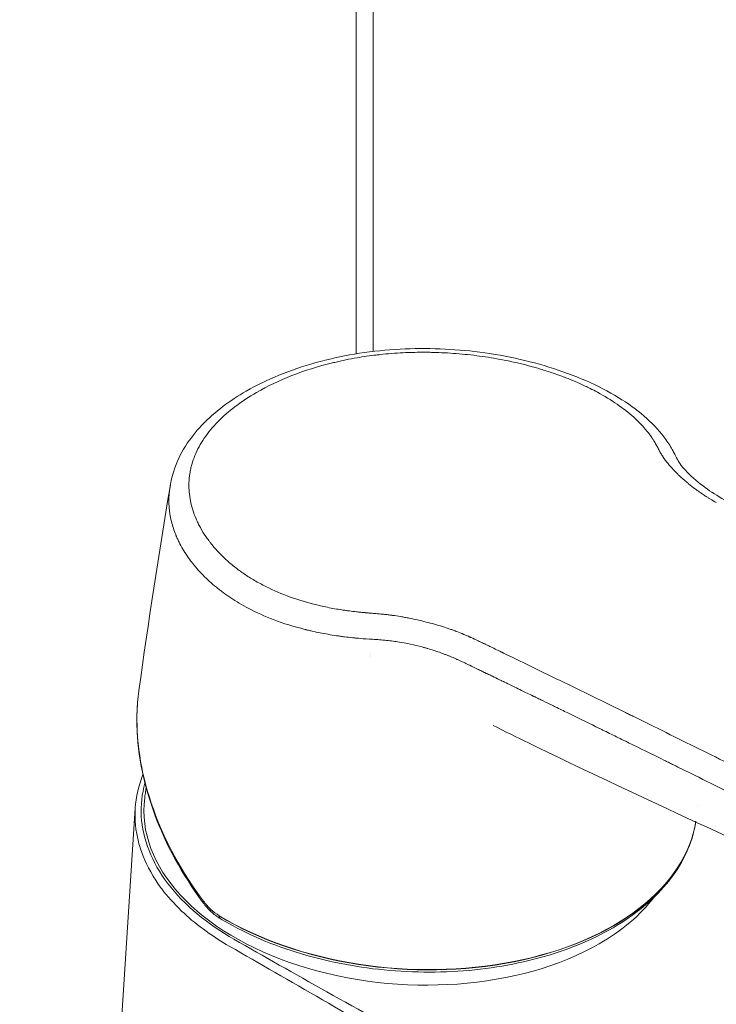
# Model space of a CAD drawing. Units: millimetres. Extents: x 0 to 3360, y 0 to 2376.
# Drawn here: x 2549 to 2609, y 927 to 1011 of the extents above; entities that cross this region are included whole.
import ezdxf

# ---------------------------------------------------------------- set-up
doc = ezdxf.new("R2010")
doc.units = ezdxf.units.MM
doc.header["$LTSCALE"] = 8
doc.layers.add('Visible Edges(ISO)', color=7, linetype='Continuous', lineweight=20, true_color=0x262659)
doc.layers.add('Visible Tangent Edges(ISO)', color=7, linetype='Continuous', lineweight=20, true_color=0x1a1a3e)

msp = doc.modelspace()

# ---------------------------------------------------------------- linework, layer by layer
at = {"layer": 'Visible Edges(ISO)'}
for p, q in [((2579.44, 1028.699), (2579.44, 982.828)), ((2579.44, 982.492), (2579.44, 982.492)), ((2579.44, 960.49), (2579.44, 960.49)), ((2579.44, 958.275), (2579.44, 958.275)), ((2579.242, 957.048), (2579.243, 957.049)), ((2559.817, 946.793), (2559.817, 946.793)), ((2607.023, 946.592), (2607.023, 946.592)), ((2560.088, 945.697), (2560.088, 945.697)), ((2559.144, 943.874), (2554.043, 865.446)), ((2607.059, 944.089), (2607.059, 944.089))]:
    msp.add_line(p, q, dxfattribs=at)
for centre, major_axis, ratio, start_param, end_param in [((2582.638, 942.819), (22.74, -1.347), 0.614203, 1.756774, 1.756822), ((2582.638, 942.819), (-22.74, 1.347), 0.614203, 6.24129, 8.674665), ((2582.638, 942.819), (22.74, -1.347), 0.614203, 5.533073, 5.893098), ((2565.942, 935.43), (-0.342, -0.365), 0.39843, 6.283177, 6.283328)]:
    msp.add_ellipse(centre, major_axis=major_axis, ratio=ratio, start_param=start_param, end_param=end_param, dxfattribs=at)
for points, knots in [([(2568.605, 979.448), (2570.331, 980.432), (2572.358, 981.266), (2576.656, 982.46), (2578.977, 982.847), (2583.555, 983.146), (2585.867, 983.078), (2590.426, 982.542), (2592.719, 982.044), (2596.988, 980.669), (2599.004, 979.755), (2602.211, 977.707), (2603.486, 976.577), (2604.624, 974.99), (2604.829, 974.66), (2605.068, 974.214), (2605.13, 974.091), (2605.224, 973.9), (2605.26, 973.824), (2605.397, 973.549), (2605.471, 973.422), (2605.73, 973.065), (2605.882, 972.879), (2606.458, 972.252), (2606.979, 971.791), (2608.516, 970.626), (2609.732, 969.961), (2612.847, 968.155), (2614.777, 967.018), (2622.479, 962.416), (2628.204, 958.848), (2638.119, 952.389), (2642.332, 949.541), (2647.326, 946.012), (2648.115, 945.45), (2649.496, 944.458), (2650.1, 944.061), (2651, 943.312), (2651.281, 943.014), (2651.796, 942.251), (2651.986, 941.764), (2652.084, 941.104), (2652.096, 940.938), (2652.095, 940.682), (2652.091, 940.594), (2652.08, 940.452), (2652.074, 940.402), (2652.064, 940.32), (2652.06, 940.291), (2652.054, 940.244), (2652.051, 940.227), (2652.047, 940.201), (2652.045, 940.192), (2652.043, 940.179), (2652.042, 940.174), (2652.041, 940.164), (2652.04, 940.16), (2652.04, 940.156)], [0, 0, 0, 0, 0.718237, 0.718237, 1.418987, 1.418987, 2.098016, 2.098016, 2.818273, 2.818273, 3.577248, 3.577248, 4.302087, 4.302087, 4.482718, 4.482718, 4.550427, 4.550427, 4.601242, 4.601242, 4.753833, 4.753833, 4.889023, 4.889023, 5.204246, 5.204246, 5.727281, 5.727281, 6.586961, 6.586961, 9.166256, 9.166256, 11.100759, 11.100759, 11.463436, 11.463436, 11.735479, 11.735479, 11.882655, 11.882655, 12.081991, 12.081991, 12.148502, 12.148502, 12.182457, 12.182457, 12.200143, 12.200143, 12.209589, 12.209589, 12.214733, 12.214733, 12.21748, 12.21748, 12.21893, 12.21893, 12.220495, 12.220495, 12.220495, 12.220495]), ([(2562.113, 971.289), (2562.114, 971.294), (2562.115, 971.299), (2562.117, 971.312), (2562.118, 971.319), (2562.121, 971.332), (2562.122, 971.338), (2562.125, 971.356), (2562.126, 971.366), (2562.132, 971.397), (2562.135, 971.416), (2562.146, 971.477), (2562.153, 971.517), (2562.18, 971.657), (2562.199, 971.752), (2562.28, 972.119), (2562.349, 972.375), (2562.669, 973.384), (2563.004, 974.087), (2564.206, 975.995), (2565.307, 977.136), (2567.253, 978.607), (2567.907, 979.04), (2568.601, 979.445)], [0, 0, 0, 0, 0.001885, 0.001885, 0.004052, 0.004052, 0.005912, 0.005912, 0.009378, 0.009378, 0.015859, 0.015859, 0.030881, 0.030881, 0.069532, 0.069532, 0.185428, 0.185428, 0.533958, 0.533958, 1.172212, 1.172212, 1.45909, 1.45909, 1.45909, 1.45909]), ([(2564.932, 935.818), (2563.164, 938.196), (2561.743, 940.787), (2559.799, 946.078), (2559.272, 948.853), (2559.288, 952.035), (2559.314, 952.575), (2559.363, 953.108)], [0, 0, 0, 0, 0.920536, 0.920536, 1.863341, 1.863341, 2.057484, 2.057484, 2.057484, 2.057484]), ([(2645.216, 932.478), (2644.218, 931.902), (2643.169, 931.31), (2641.602, 930.526), (2641.131, 930.299), (2640.523, 930.027), (2640.42, 929.983), (2640.006, 929.813), (2639.673, 929.699), (2638.83, 929.489), (2638.306, 929.42), (2637.017, 929.35), (2636.222, 929.389), (2635.151, 929.613), (2634.826, 929.711), (2634.445, 929.86), (2634.358, 929.897), (2634.232, 929.951), (2634.188, 929.97), (2634.09, 930.01), (2634.029, 930.034), (2633.946, 930.067), (2633.926, 930.075), (2633.875, 930.097), (2633.844, 930.111), (2633.707, 930.17), (2633.612, 930.211), (2633.393, 930.305), (2633.278, 930.355), (2632.821, 930.551), (2632.478, 930.7), (2631.1, 931.304), (2630.065, 931.772), (2625.955, 933.676), (2622.905, 935.169), (2610.743, 941.012), (2601.65, 945.059), (2591.666, 949.932), (2590.658, 950.432), (2589.656, 950.939)], [0, 0, 0, 0, 0.423851, 0.423851, 0.609174, 0.609174, 0.645272, 0.645272, 0.754116, 0.754116, 0.91222, 0.91222, 1.142949, 1.142949, 1.245246, 1.245246, 1.275338, 1.275338, 1.296611, 1.296611, 1.318241, 1.318241, 1.324914, 1.324914, 1.335626, 1.335626, 1.378044, 1.378044, 1.422989, 1.422989, 1.557818, 1.557818, 1.962316, 1.962316, 3.175808, 3.175808, 6.816545, 6.816545, 7.227733, 7.227733, 7.227733, 7.227733]), ([(2559.953, 944.751), (2559.958, 944.791), (2559.964, 944.832), (2559.971, 944.889), (2559.973, 944.905), (2559.975, 944.923), (2559.975, 944.924), (2559.992, 945.055), (2560.02, 945.255), (2560.055, 945.489), (2560.065, 945.558), (2560.076, 945.627)], [0, 0, 0, 0, 0.015625, 0.015625, 0.021875, 0.021875, 0.02226563, 0.02226563, 0.07226866, 0.07226866, 0.09318588, 0.09318588, 0.09318588, 0.09318588]), ([(2606.952, 942.762), (2606.756, 941.47), (2606.291, 940.207), (2604.691, 937.534), (2603.42, 936.166), (2600.222, 933.758), (2598.282, 932.723), (2593.943, 931.108), (2591.543, 930.528), (2586.53, 929.879), (2583.918, 929.811), (2578.744, 930.19), (2576.183, 930.637), (2571.366, 932.005), (2569.11, 932.925), (2566.871, 934.179), (2566.624, 934.323), (2566.381, 934.47)], [0.876948, 0.876948, 0.876948, 0.876948, 1.130285, 1.130285, 1.446249, 1.446249, 1.768382, 1.768382, 2.091463, 2.091463, 2.414186, 2.414186, 2.736738, 2.736738, 3.059513, 3.059513, 3.100334, 3.100334, 3.100334, 3.100334])]:
    msp.add_open_spline(points, degree=3, knots=knots, dxfattribs=at)
for points in [[(2568.601, 979.445), (2568.602, 979.446), (2568.604, 979.447), (2568.605, 979.448)], [(2559.456, 953.924), (2560.26, 959.745), (2561.147, 965.539), (2562.113, 971.29)], [(2559.452, 953.888), (2559.454, 953.9), (2559.455, 953.912), (2559.457, 953.924)], [(2559.145, 943.867), (2559.208, 944.842), (2559.43, 945.816), (2559.802, 946.755)], [(2565.6, 935.066), (2565.361, 935.29), (2565.136, 935.544), (2564.932, 935.818)], [(2566.381, 934.47), (2566.108, 934.635), (2565.845, 934.836), (2565.6, 935.066)]]:
    msp.add_open_spline(points, degree=3, dxfattribs=at)
at = {"layer": 'Visible Tangent Edges(ISO)'}
for p, q in [((2577.976, 982.622), (2577.976, 1027.811)), ((2577.976, 958.383), (2577.976, 958.383)), ((2579.246, 956.939), (2579.245, 956.939)), ((2597.967, 951.049), (2597.967, 951.049)), ((2559.991, 946.075), (2559.991, 946.075))]:
    msp.add_line(p, q, dxfattribs=at)
for centre, major_axis, ratio, start_param, end_param in [((2529.038, 185.159), (-504.438, -873.712), 0.57735, 3.859507, 3.994475), ((2531.063, 183.99), (502.52, 870.391), 0.57735, 0.717915, 0.852882), ((2582.773, 945.087), (24.271, -1.438), 0.614203, 0.029508, 0.029511), ((2582.772, 945.065), (24.272, -1.438), 0.614203, 4.003535, 6.225051), ((2582.773, 945.087), (24.271, -1.438), 0.614203, 4.003535, 6.22361), ((2565.333, 936.116), (-0.401, -0.298), 0.262568, 5.624617, 6.283186), ((2565.942, 935.43), (-0.342, -0.365), 0.39843, 5.553516, 6.283177), ((2566.64, 934.898), (-0.259, -0.428), 0.513707, 5.510277, 6.283185), ((2566.64, 934.898), (-0.259, -0.428), 0.513707, 5.453003, 5.510277)]:
    msp.add_ellipse(centre, major_axis=major_axis, ratio=ratio, start_param=start_param, end_param=end_param, dxfattribs=at)
for points, knots in [([(2598.556, 979.347), (2598.352, 979.457), (2598.144, 979.565), (2597.93, 979.672), (2597.65, 979.812), (2597.361, 979.948), (2597.064, 980.081), (2596.803, 980.198), (2596.535, 980.312), (2596.262, 980.423), (2596.125, 980.479), (2595.986, 980.534), (2595.846, 980.588), (2595.776, 980.615), (2595.706, 980.642), (2595.635, 980.669), (2595.564, 980.695), (2595.491, 980.722), (2595.421, 980.748), (2595.211, 980.826), (2594.998, 980.901), (2594.783, 980.975), (2594.425, 981.097), (2594.061, 981.214), (2593.69, 981.325), (2593.393, 981.414), (2593.092, 981.499), (2592.787, 981.581), (2592.634, 981.622), (2592.481, 981.662), (2592.326, 981.701), (2592.171, 981.74), (2592.014, 981.778), (2591.859, 981.815), (2591.659, 981.862), (2591.459, 981.907), (2591.258, 981.951), (2590.831, 982.044), (2590.399, 982.129), (2589.964, 982.206), (2589.643, 982.263), (2589.32, 982.316), (2588.995, 982.364), (2588.67, 982.413), (2588.345, 982.457), (2588.013, 982.497), (2587.351, 982.577), (2586.687, 982.638), (2586.022, 982.681), (2585.689, 982.703), (2585.355, 982.72), (2585.022, 982.732), (2584.855, 982.739), (2584.688, 982.744), (2584.521, 982.747), (2584.437, 982.749), (2584.353, 982.751), (2584.27, 982.752), (2584.186, 982.754), (2584.104, 982.755), (2584.019, 982.755), (2583.875, 982.757), (2583.732, 982.757), (2583.589, 982.757), (2583.054, 982.755), (2582.523, 982.741), (2581.996, 982.715), (2581.662, 982.699), (2581.329, 982.677), (2580.999, 982.651), (2580.668, 982.625), (2580.341, 982.595), (2580.011, 982.559), (2579.905, 982.547), (2579.8, 982.535), (2579.694, 982.523), (2579.143, 982.458), (2578.597, 982.379), (2578.057, 982.286), (2577.735, 982.231), (2577.416, 982.171), (2577.098, 982.106), (2576.939, 982.074), (2576.78, 982.04), (2576.623, 982.005), (2576.465, 981.971), (2576.306, 981.934), (2576.15, 981.897), (2576.084, 981.882), (2576.017, 981.866), (2575.951, 981.85), (2574.737, 981.553), (2573.588, 981.193), (2572.505, 980.77), (2571.435, 980.352), (2570.43, 979.872), (2569.488, 979.33)], [0, 0, 0, 0, 0.026988, 0.026988, 0.026988, 0.0625, 0.0625, 0.0625, 0.09375, 0.09375, 0.09375, 0.109375, 0.109375, 0.109375, 0.117187, 0.117187, 0.117187, 0.125, 0.125, 0.125, 0.148469, 0.148469, 0.148469, 0.1875, 0.1875, 0.1875, 0.21875, 0.21875, 0.21875, 0.234375, 0.234375, 0.234375, 0.25, 0.25, 0.25, 0.270009, 0.270009, 0.270009, 0.3125, 0.3125, 0.3125, 0.34375, 0.34375, 0.34375, 0.375, 0.375, 0.375, 0.4375, 0.4375, 0.4375, 0.46875, 0.46875, 0.46875, 0.484375, 0.484375, 0.484375, 0.492187, 0.492187, 0.492187, 0.5, 0.5, 0.5, 0.51319, 0.51319, 0.51319, 0.5625, 0.5625, 0.5625, 0.59375, 0.59375, 0.59375, 0.625, 0.625, 0.625, 0.635036, 0.635036, 0.635036, 0.6875, 0.6875, 0.6875, 0.71875, 0.71875, 0.71875, 0.734375, 0.734375, 0.734375, 0.75, 0.75, 0.75, 0.756671, 0.756671, 0.756671, 0.879092, 0.879092, 0.879092, 1, 1, 1, 1]), ([(2569.488, 979.33), (2568.169, 978.565), (2567.07, 977.733), (2565.75, 976.38), (2565.365, 975.913), (2564.87, 975.184), (2564.72, 974.94), (2564.452, 974.447), (2564.333, 974.197), (2564.129, 973.699), (2563.998, 973.321), (2563.886, 972.872), (2563.847, 972.678), (2563.823, 972.548), (2563.811, 972.482), (2563.761, 972.158), (2563.723, 971.769), (2563.72, 971.378), (2563.726, 971.117), (2563.733, 970.985), (2563.786, 970.334), (2563.886, 969.819), (2564.124, 969.055), (2564.218, 968.802), (2564.381, 968.424), (2564.439, 968.299), (2564.562, 968.049), (2564.627, 967.925), (2564.834, 967.551), (2564.987, 967.303), (2565.238, 966.935), (2565.369, 966.751), (2565.509, 966.569), (2565.603, 966.448), (2565.651, 966.388), (2566.098, 965.839), (2566.539, 965.378), (2567.271, 964.727), (2567.657, 964.41), (2568.07, 964.107), (2568.352, 963.908), (2568.497, 963.81), (2568.936, 963.523), (2569.239, 963.339), (2569.868, 962.986), (2570.195, 962.815), (2571.873, 962.007), (2573.339, 961.501), (2575.328, 961.045), (2575.734, 960.963), (2576.354, 960.852), (2576.667, 960.8), (2577.037, 960.745), (2577.224, 960.719), (2577.317, 960.706), (2577.357, 960.701), (2577.384, 960.697), (2577.4, 960.695), (2577.593, 960.67), (2577.795, 960.646), (2578.129, 960.61), (2578.303, 960.592), (2578.519, 960.571), (2578.642, 960.56), (2578.703, 960.554), (2578.736, 960.551), (2578.741, 960.55), (2578.832, 960.542), (2578.974, 960.529), (2579.154, 960.514), (2579.255, 960.505), (2579.303, 960.501), (2579.33, 960.499), (2579.34, 960.498), (2579.422, 960.491), (2579.573, 960.479), (2579.724, 960.466), (2579.802, 960.46), (2579.808, 960.459), (2579.918, 960.45), (2580.062, 960.437), (2580.202, 960.424), (2580.264, 960.418), (2580.296, 960.415), (2580.31, 960.413), (2580.318, 960.413), (2580.318, 960.413), (2580.448, 960.399), (2580.636, 960.378), (2580.854, 960.35), (2580.947, 960.338), (2581.009, 960.33), (2581.042, 960.325), (2581.302, 960.289), (2581.655, 960.235), (2582.077, 960.16), (2582.291, 960.12), (2582.384, 960.102), (2582.445, 960.09), (2582.478, 960.084), (2582.745, 960.031), (2582.984, 959.98), (2583.463, 959.872), (2583.705, 959.814), (2584.186, 959.693), (2584.422, 959.63), (2584.885, 959.5), (2585.11, 959.433), (2585.557, 959.294), (2585.879, 959.189), (2586.23, 959.065), (2586.399, 959.003), (2586.47, 958.976), (2586.517, 958.958), (2586.539, 958.949), (2586.76, 958.865), (2586.96, 958.785), (2587.265, 958.656), (2587.419, 958.59), (2587.602, 958.51), (2587.7, 958.466), (2587.746, 958.445), (2587.772, 958.433), (2587.78, 958.43), (2587.963, 958.347), (2588.164, 958.253), (2588.504, 958.092), (2588.683, 958.007), (2588.908, 957.899), (2589.04, 957.835), (2589.106, 957.803), (2589.14, 957.787), (2589.144, 957.785), (2589.186, 957.765), (2589.265, 957.726), (2589.439, 957.641), (2589.54, 957.592), (2589.683, 957.522), (2589.761, 957.484), (2589.801, 957.465), (2589.819, 957.456), (2589.831, 957.45), (2589.838, 957.447), (2589.985, 957.375), (2590.18, 957.28), (2590.371, 957.187), (2590.458, 957.145), (2590.5, 957.124), (2590.517, 957.116), (2590.528, 957.111), (2590.532, 957.109), (2592.38, 956.215), (2594.226, 955.317), (2597.003, 953.96), (2597.93, 953.507), (2599.322, 952.824), (2600.019, 952.482), (2600.833, 952.082), (2601.182, 951.91), (2601.415, 951.796), (2601.533, 951.738), (2603.487, 950.776), (2605.341, 949.862), (2608.143, 948.476), (2609.55, 947.78), (2610.965, 947.078), (2611.91, 946.608), (2612.384, 946.372), (2614.751, 945.194), (2616.63, 944.254), (2619.428, 942.848), (2620.358, 942.379), (2621.746, 941.677), (2622.439, 941.326), (2623.13, 940.976), (2623.59, 940.742), (2623.819, 940.625), (2625.897, 939.567), (2627.737, 938.623), (2630.486, 937.198), (2631.401, 936.721), (2632.542, 936.124), (2632.884, 935.944), (2633.336, 935.707), (2633.56, 935.589), (2633.674, 935.529), (2633.676, 935.528), (2633.843, 935.44), (2633.98, 935.368), (2634.15, 935.28), (2634.226, 935.241), (2634.298, 935.203), (2634.331, 935.187), (2634.347, 935.179), (2634.354, 935.175), (2634.359, 935.173), (2634.359, 935.173), (2634.485, 935.109), (2634.66, 935.024), (2634.842, 934.942), (2634.928, 934.905), (2634.963, 934.89), (2634.987, 934.88), (2634.997, 934.876), (2635.217, 934.786), (2635.42, 934.715), (2635.716, 934.628), (2635.82, 934.601), (2636.035, 934.549), (2636.146, 934.526), (2636.501, 934.458), (2636.747, 934.422), (2637.254, 934.368), (2637.514, 934.35), (2637.922, 934.336), (2638.118, 934.333), (2638.334, 934.335), (2638.423, 934.338), (2638.483, 934.34), (2638.51, 934.341), (2638.662, 934.347), (2638.84, 934.36), (2639.011, 934.378), (2639.123, 934.392), (2639.177, 934.399), (2639.458, 934.442), (2639.676, 934.488), (2640.002, 934.578), (2640.165, 934.629), (2640.357, 934.698), (2640.454, 934.735), (2640.502, 934.754), (2640.523, 934.763), (2640.536, 934.768), (2640.544, 934.772), (2640.646, 934.813), (2640.801, 934.88), (2641.003, 934.973), (2641.11, 935.023), (2641.168, 935.051), (2641.196, 935.064), (2641.212, 935.072), (2641.217, 935.074), (2641.266, 935.098), (2641.342, 935.134), (2641.444, 935.184), (2641.498, 935.211), (2641.522, 935.223), (2641.538, 935.231), (2641.547, 935.236), (2641.651, 935.287), (2641.747, 935.334), (2641.858, 935.389), (2641.87, 935.395), (2642.123, 935.52), (2642.349, 935.632), (2642.672, 935.795), (2642.828, 935.874), (2643.004, 935.964), (2643.09, 936.008), (2643.126, 936.026), (2643.15, 936.039), (2643.161, 936.045), (2644.017, 936.487), (2644.826, 936.928), (2645.601, 937.376)], [0, 0, 0, 0, 0.03125, 0.03125, 0.046875, 0.046875, 0.054687, 0.054687, 0.0625, 0.0625, 0.070312, 0.074219, 0.076172, 0.076172, 0.078125, 0.078125, 0.085937, 0.089844, 0.089844, 0.09375, 0.09375, 0.109375, 0.109375, 0.117187, 0.117187, 0.121094, 0.121094, 0.125, 0.125, 0.132812, 0.132812, 0.136719, 0.138672, 0.138672, 0.140625, 0.140625, 0.15625, 0.15625, 0.164062, 0.167969, 0.167969, 0.171875, 0.171875, 0.179687, 0.179687, 0.1875, 0.1875, 0.21875, 0.21875, 0.226562, 0.226562, 0.230469, 0.232422, 0.233398, 0.233887, 0.234131, 0.234131, 0.234375, 0.234375, 0.238281, 0.238281, 0.240234, 0.241211, 0.241699, 0.242126, 0.242126, 0.242187, 0.242187, 0.244141, 0.245117, 0.245605, 0.245972, 0.245972, 0.246094, 0.246094, 0.248047, 0.249878, 0.249878, 0.25, 0.25, 0.253906, 0.255859, 0.256836, 0.257324, 0.25769, 0.25769, 0.257812, 0.257812, 0.261719, 0.263672, 0.264648, 0.264648, 0.265625, 0.265625, 0.273437, 0.277344, 0.279297, 0.280273, 0.280273, 0.28125, 0.28125, 0.289062, 0.289062, 0.296875, 0.296875, 0.304687, 0.304687, 0.3125, 0.3125, 0.320312, 0.324219, 0.326172, 0.327148, 0.327148, 0.328125, 0.328125, 0.335937, 0.335937, 0.339844, 0.341797, 0.342773, 0.343506, 0.343506, 0.34375, 0.34375, 0.351562, 0.351562, 0.355469, 0.357422, 0.358398, 0.359314, 0.359314, 0.359375, 0.359375, 0.363281, 0.363281, 0.365234, 0.366211, 0.366699, 0.366943, 0.367065, 0.367065, 0.367187, 0.367187, 0.371094, 0.373047, 0.374023, 0.374512, 0.374756, 0.374756, 0.375, 0.375, 0.4375, 0.4375, 0.46875, 0.46875, 0.484375, 0.492187, 0.496094, 0.496094, 0.5, 0.5, 0.5625, 0.5625, 0.59375, 0.609375, 0.609375, 0.625, 0.625, 0.6875, 0.6875, 0.71875, 0.71875, 0.734375, 0.742187, 0.742187, 0.75, 0.75, 0.8125, 0.8125, 0.84375, 0.84375, 0.851562, 0.855469, 0.859253, 0.859253, 0.859375, 0.859375, 0.863281, 0.863281, 0.865234, 0.866211, 0.866699, 0.866943, 0.867126, 0.867126, 0.867187, 0.867187, 0.871094, 0.873047, 0.874023, 0.874512, 0.874512, 0.875, 0.875, 0.882812, 0.882812, 0.886719, 0.886719, 0.890625, 0.890625, 0.898437, 0.898437, 0.90625, 0.90625, 0.910156, 0.912109, 0.913086, 0.913086, 0.914062, 0.914062, 0.917969, 0.919922, 0.919922, 0.921875, 0.921875, 0.929687, 0.929687, 0.933594, 0.935547, 0.936523, 0.937012, 0.937256, 0.937256, 0.9375, 0.9375, 0.941406, 0.943359, 0.944336, 0.944824, 0.94519, 0.94519, 0.945312, 0.945312, 0.947266, 0.948242, 0.94873, 0.948975, 0.948975, 0.949219, 0.949219, 0.952637, 0.952637, 0.953125, 0.953125, 0.960937, 0.960937, 0.964844, 0.966797, 0.967773, 0.968262, 0.968262, 0.96875, 0.96875, 1, 1, 1, 1]), ([(2603.606, 974.791), (2603.545, 974.905), (2603.452, 975.069), (2603.343, 975.247), (2603.288, 975.333), (2603.264, 975.369), (2603.248, 975.393), (2603.241, 975.404), (2603.165, 975.518), (2603.057, 975.671), (2602.94, 975.825), (2602.86, 975.927), (2602.819, 975.98), (2602.613, 976.233), (2602.436, 976.432), (2602.057, 976.827), (2601.857, 977.021), (2600.787, 977.984), (2599.758, 978.695), (2598.556, 979.347)], [0, 0, 0, 0, 0.0625, 0.09375, 0.109375, 0.117187, 0.117187, 0.125, 0.125, 0.1875, 0.21875, 0.21875, 0.25, 0.25, 0.375, 0.375, 0.5, 0.5, 1, 1, 1, 1]), ([(2608.689, 969.936), (2608.509, 970.041), (2608.345, 970.139), (2608.196, 970.229), (2608.122, 970.274), (2608.051, 970.317), (2607.984, 970.359), (2607.95, 970.38), (2607.918, 970.4), (2607.886, 970.42), (2607.871, 970.429), (2607.855, 970.439), (2607.84, 970.449), (2607.828, 970.456), (2607.817, 970.463), (2607.806, 970.47), (2607.802, 970.473), (2607.799, 970.475), (2607.794, 970.477), (2607.693, 970.542), (2607.594, 970.606), (2607.497, 970.671), (2607.454, 970.699), (2607.411, 970.728), (2607.369, 970.757), (2607.3, 970.804), (2607.232, 970.851), (2607.165, 970.899), (2607.131, 970.922), (2607.098, 970.946), (2607.065, 970.97), (2607.032, 970.994), (2606.998, 971.018), (2606.966, 971.042), (2606.94, 971.061), (2606.914, 971.08), (2606.888, 971.099), (2606.695, 971.243), (2606.507, 971.39), (2606.323, 971.541), (2606.291, 971.567), (2606.26, 971.593), (2606.228, 971.62), (2606.109, 971.719), (2605.992, 971.82), (2605.877, 971.923), (2605.85, 971.946), (2605.824, 971.97), (2605.798, 971.993), (2605.71, 972.073), (2605.623, 972.153), (2605.536, 972.235), (2605.46, 972.308), (2605.385, 972.381), (2605.312, 972.454), (2605.172, 972.593), (2605.04, 972.732), (2604.914, 972.869), (2604.752, 973.047), (2604.603, 973.224), (2604.465, 973.398), (2604.451, 973.416), (2604.438, 973.434), (2604.424, 973.451), (2604.414, 973.464), (2604.405, 973.476), (2604.394, 973.49), (2604.357, 973.54), (2604.319, 973.589), (2604.283, 973.639), (2604.242, 973.697), (2604.202, 973.754), (2604.163, 973.812), (2604.148, 973.835), (2604.132, 973.859), (2604.117, 973.882), (2604.097, 973.913), (2604.077, 973.943), (2604.058, 973.974), (2604.041, 974.001), (2604.024, 974.028), (2604.008, 974.055), (2603.995, 974.075), (2603.983, 974.096), (2603.971, 974.116), (2603.967, 974.123), (2603.963, 974.13), (2603.959, 974.137), (2603.931, 974.185), (2603.902, 974.236), (2603.872, 974.29), (2603.857, 974.318), (2603.841, 974.346), (2603.826, 974.375), (2603.818, 974.389), (2603.81, 974.404), (2603.802, 974.418), (2603.798, 974.426), (2603.794, 974.433), (2603.79, 974.441), (2603.786, 974.448), (2603.782, 974.457), (2603.778, 974.464), (2603.72, 974.573), (2603.664, 974.683), (2603.606, 974.791)], [0, 0, 0, 0, 0.0625, 0.0625, 0.0625, 0.09375, 0.09375, 0.09375, 0.109375, 0.109375, 0.109375, 0.117187, 0.117187, 0.117187, 0.123047, 0.123047, 0.123047, 0.125, 0.125, 0.125, 0.168394, 0.168394, 0.168394, 0.1875, 0.1875, 0.1875, 0.21875, 0.21875, 0.21875, 0.234375, 0.234375, 0.234375, 0.25, 0.25, 0.25, 0.262889, 0.262889, 0.262889, 0.358509, 0.358509, 0.358509, 0.375, 0.375, 0.375, 0.4375, 0.4375, 0.4375, 0.451741, 0.451741, 0.451741, 0.5, 0.5, 0.5, 0.542746, 0.542746, 0.542746, 0.625, 0.625, 0.625, 0.731443, 0.731443, 0.731443, 0.742187, 0.742187, 0.742187, 0.75, 0.75, 0.75, 0.779126, 0.779126, 0.779126, 0.8125, 0.8125, 0.8125, 0.826113, 0.826113, 0.826113, 0.84375, 0.84375, 0.84375, 0.859375, 0.859375, 0.859375, 0.871094, 0.871094, 0.871094, 0.875, 0.875, 0.875, 0.90625, 0.90625, 0.90625, 0.921875, 0.921875, 0.921875, 0.929687, 0.929687, 0.929687, 0.933594, 0.933594, 0.933594, 0.9375, 0.9375, 0.9375, 1, 1, 1, 1]), ([(2568.817, 960.905), (2568.254, 961.201), (2567.747, 961.505), (2567.061, 961.96), (2566.845, 962.112), (2566.538, 962.339), (2566.389, 962.452), (2566.222, 962.583), (2566.141, 962.648), (2566.106, 962.676), (2566.083, 962.694), (2566.073, 962.703), (2565.657, 963.043), (2565.279, 963.387), (2564.753, 963.922), (2564.501, 964.195), (2564.225, 964.52), (2564.092, 964.685), (2564.027, 964.767), (2563.999, 964.803), (2563.981, 964.826), (2563.971, 964.839), (2563.692, 965.202), (2563.437, 965.574), (2563.092, 966.163), (2562.983, 966.364), (2562.829, 966.673), (2562.755, 966.83), (2562.674, 967.016), (2562.635, 967.109), (2562.614, 967.16), (2562.604, 967.183), (2562.599, 967.197), (2562.597, 967.201), (2562.457, 967.547), (2562.33, 967.925), (2562.18, 968.543), (2562.136, 968.757), (2562.084, 969.091), (2562.069, 969.204), (2562.05, 969.377), (2562.042, 969.464), (2562.034, 969.567), (2562.03, 969.625), (2562.028, 969.653), (2562.027, 969.668), (2562.027, 969.67), (2562.018, 969.816), (2562.012, 969.992), (2562.016, 970.303), (2562.02, 970.415), (2562.031, 970.595), (2562.038, 970.687), (2562.048, 970.801), (2562.053, 970.85), (2562.057, 970.883), (2562.059, 970.899), (2562.076, 971.05), (2562.094, 971.173), (2562.113, 971.289)], [0, 0, 0, 0, 0.0625, 0.0625, 0.09375, 0.09375, 0.109375, 0.1171875, 0.1210938, 0.1230469, 0.1230469, 0.125, 0.125, 0.1875, 0.1875, 0.21875, 0.234375, 0.2421875, 0.2460938, 0.2480469, 0.2480469, 0.25, 0.25, 0.3125, 0.3125, 0.34375, 0.34375, 0.359375, 0.3671875, 0.3710938, 0.3730469, 0.3745117, 0.3745117, 0.375, 0.375, 0.4375, 0.4375, 0.46875, 0.46875, 0.484375, 0.484375, 0.4921875, 0.4960938, 0.4980469, 0.4997559, 0.4997559, 0.5, 0.5, 0.53125, 0.53125, 0.546875, 0.546875, 0.5546875, 0.5585938, 0.5605469, 0.5605469, 0.5625, 0.5625, 0.5770298, 0.5770298, 0.5770298, 0.5770298]), ([(2579.114, 958.295), (2578.718, 958.319), (2578.406, 958.344), (2578.054, 958.375), (2577.955, 958.384), (2577.835, 958.396), (2577.8, 958.399), (2577.754, 958.404), (2577.733, 958.406), (2577.711, 958.408), (2577.7, 958.409), (2577.695, 958.41), (2577.692, 958.41), (2577.693, 958.41), (2577.452, 958.435), (2577.216, 958.462), (2576.867, 958.506), (2576.693, 958.529), (2576.493, 958.558), (2576.408, 958.57), (2576.351, 958.578), (2576.324, 958.582), (2575.813, 958.659), (2575.347, 958.741), (2574.675, 958.876), (2574.455, 958.922), (2574.131, 958.996), (2573.971, 959.033), (2573.786, 959.077), (2573.695, 959.1), (2573.656, 959.11), (2573.63, 959.116), (2573.619, 959.119), (2572.655, 959.362), (2571.782, 959.638), (2570.188, 960.24), (2569.467, 960.566), (2568.817, 960.905)], [0, 0, 0, 0, 0.0625, 0.0625, 0.09375, 0.09375, 0.109375, 0.109375, 0.1171875, 0.1210938, 0.1230469, 0.1245117, 0.1245117, 0.125, 0.125, 0.1875, 0.1875, 0.21875, 0.234375, 0.2421875, 0.2421875, 0.25, 0.25, 0.375, 0.375, 0.4375, 0.4375, 0.46875, 0.484375, 0.4921875, 0.4960938, 0.4960938, 0.5, 0.5, 0.75, 0.75, 1, 1, 1, 1]), ([(2587.344, 956.211), (2587.199, 956.28), (2587.055, 956.349), (2586.836, 956.451), (2586.763, 956.485), (2586.653, 956.535), (2586.616, 956.552), (2586.542, 956.585), (2586.504, 956.602), (2586.322, 956.682), (2586.173, 956.745), (2585.945, 956.839), (2585.868, 956.87), (2585.712, 956.932), (2585.632, 956.963), (2585.238, 957.113), (2584.917, 957.225), (2584.428, 957.383), (2584.182, 957.459), (2583.891, 957.544), (2583.766, 957.579), (2583.683, 957.602), (2583.639, 957.614), (2582.958, 957.797), (2582.274, 957.95), (2581.179, 958.12), (2580.802, 958.167), (2580.222, 958.222), (2580.026, 958.238), (2579.629, 958.265), (2579.428, 958.275), (2579.227, 958.287)], [0, 0, 0, 0, 0.0625, 0.0625, 0.09375, 0.09375, 0.109375, 0.109375, 0.125, 0.125, 0.1875, 0.1875, 0.21875, 0.21875, 0.25, 0.25, 0.375, 0.375, 0.4375, 0.46875, 0.484375, 0.484375, 0.5, 0.5, 0.75, 0.75, 0.875, 0.875, 0.9375, 0.9375, 1, 1, 1, 1]), ([(2633.168, 933.372), (2633.075, 933.421), (2632.982, 933.47), (2632.89, 933.518), (2632.756, 933.589), (2632.622, 933.659), (2632.488, 933.729), (2632.355, 933.799), (2632.221, 933.869), (2632.087, 933.939), (2631.023, 934.497), (2629.959, 935.05), (2628.896, 935.6), (2627.84, 936.145), (2626.785, 936.688), (2625.73, 937.226), (2624.328, 937.943), (2622.927, 938.654), (2621.528, 939.361), (2620.842, 939.707), (2620.157, 940.052), (2619.472, 940.397), (2618.227, 941.023), (2616.983, 941.646), (2615.74, 942.266), (2614.925, 942.673), (2614.111, 943.078), (2613.297, 943.483), (2613.15, 943.556), (2613.002, 943.63), (2612.855, 943.703), (2612.374, 943.942), (2611.894, 944.18), (2611.414, 944.418), (2611.174, 944.537), (2610.934, 944.656), (2610.694, 944.775), (2610.574, 944.835), (2610.454, 944.894), (2610.334, 944.954), (2610.275, 944.983), (2610.215, 945.013), (2610.155, 945.043), (2610.125, 945.058), (2610.095, 945.072), (2610.065, 945.087), (2610.035, 945.102), (2610.003, 945.118), (2609.975, 945.132), (2609.059, 945.585), (2608.131, 946.044), (2607.191, 946.509), (2606.72, 946.742), (2606.247, 946.975), (2605.771, 947.211), (2605.532, 947.328), (2605.293, 947.446), (2605.053, 947.565), (2604.933, 947.624), (2604.813, 947.683), (2604.693, 947.742), (2604.633, 947.772), (2604.573, 947.802), (2604.512, 947.831), (2604.46, 947.857), (2604.407, 947.884), (2604.354, 947.91), (2604.347, 947.913), (2604.34, 947.916), (2604.331, 947.921), (2603.187, 948.485), (2602.148, 948.996), (2601.214, 949.456), (2601.185, 949.47), (2601.156, 949.484), (2601.127, 949.499), (2600.692, 949.713), (2600.279, 949.915), (2599.89, 950.106), (2599.682, 950.208), (2599.481, 950.307), (2599.286, 950.403), (2599.189, 950.45), (2599.093, 950.497), (2598.999, 950.543), (2598.952, 950.566), (2598.905, 950.589), (2598.859, 950.612), (2598.825, 950.629), (2598.79, 950.646), (2598.756, 950.663), (2598.745, 950.668), (2598.734, 950.673), (2598.722, 950.679), (2597.936, 951.064), (2597.078, 951.485), (2596.146, 951.94), (2595.805, 952.106), (2595.455, 952.277), (2595.095, 952.453), (2594.963, 952.518), (2594.829, 952.583), (2594.694, 952.649), (2594.443, 952.771), (2594.187, 952.896), (2593.927, 953.023), (2593.797, 953.086), (2593.665, 953.15), (2593.533, 953.214), (2593.467, 953.246), (2593.4, 953.279), (2593.334, 953.311), (2593.3, 953.327), (2593.267, 953.344), (2593.233, 953.36), (2593.202, 953.375), (2593.17, 953.391), (2593.139, 953.406), (2593.125, 953.413), (2593.096, 953.427), (2593.073, 953.438), (2592.707, 953.616), (2592.378, 953.776), (2592.086, 953.918), (2591.672, 954.118), (2591.332, 954.283), (2591.065, 954.412), (2590.833, 954.525), (2590.656, 954.611), (2590.536, 954.669), (2590.475, 954.698), (2590.429, 954.721), (2590.396, 954.737), (2590.38, 954.744), (2590.367, 954.751), (2590.358, 954.755), (2590.354, 954.757), (2590.35, 954.759), (2590.347, 954.76), (2590.345, 954.761), (2590.343, 954.762), (2590.342, 954.763), (2590.339, 954.764), (2590.255, 954.805), (2590.199, 954.832), (2589.989, 954.934), (2589.788, 955.031), (2589.598, 955.123), (2589.482, 955.179), (2589.369, 955.234), (2589.261, 955.286), (2589.206, 955.312), (2589.153, 955.338), (2589.1, 955.364), (2589.093, 955.367), (2589.085, 955.371), (2589.077, 955.375), (2589.059, 955.384), (2589.041, 955.393), (2589.022, 955.401), (2588.997, 955.413), (2588.973, 955.425), (2588.948, 955.437), (2588.934, 955.444), (2588.884, 955.468), (2588.852, 955.484), (2588.8, 955.509), (2588.75, 955.533), (2588.701, 955.557), (2588.564, 955.623), (2588.439, 955.684), (2588.326, 955.738), (2587.899, 955.945), (2587.648, 956.066), (2587.574, 956.101), (2587.56, 956.108), (2587.552, 956.112), (2587.551, 956.112)], [0, 0, 0, 0, 0.00596, 0.00596, 0.00596, 0.014563, 0.014563, 0.014563, 0.023157, 0.023157, 0.023157, 0.091605, 0.091605, 0.091605, 0.159569, 0.159569, 0.159569, 0.25, 0.25, 0.25, 0.294351, 0.294351, 0.294351, 0.375, 0.375, 0.375, 0.427903, 0.427903, 0.427903, 0.4375, 0.4375, 0.4375, 0.46875, 0.46875, 0.46875, 0.484375, 0.484375, 0.484375, 0.492187, 0.492187, 0.492187, 0.496094, 0.496094, 0.496094, 0.498047, 0.498047, 0.498047, 0.5, 0.5, 0.5, 0.5625, 0.5625, 0.5625, 0.59375, 0.59375, 0.59375, 0.609375, 0.609375, 0.609375, 0.617187, 0.617187, 0.617187, 0.621094, 0.621094, 0.621094, 0.624512, 0.624512, 0.624512, 0.625, 0.625, 0.625, 0.6875, 0.6875, 0.6875, 0.689442, 0.689442, 0.689442, 0.71875, 0.71875, 0.71875, 0.734375, 0.734375, 0.734375, 0.742187, 0.742187, 0.742187, 0.746094, 0.746094, 0.746094, 0.749023, 0.749023, 0.749023, 0.75, 0.75, 0.75, 0.8125, 0.8125, 0.8125, 0.835339, 0.835339, 0.835339, 0.84375, 0.84375, 0.84375, 0.859375, 0.859375, 0.859375, 0.867187, 0.867187, 0.867187, 0.871094, 0.871094, 0.871094, 0.873047, 0.873047, 0.873047, 0.874878, 0.874878, 0.874878, 0.875679, 0.875679, 0.875679, 0.888341, 0.888341, 0.888341, 0.90625, 0.90625, 0.90625, 0.921875, 0.921875, 0.921875, 0.929687, 0.929687, 0.929687, 0.933594, 0.933594, 0.933594, 0.935547, 0.935547, 0.935547, 0.936904, 0.936904, 0.936904, 0.940331, 0.940331, 0.940331, 0.953125, 0.953125, 0.953125, 0.960937, 0.960937, 0.960937, 0.964844, 0.964844, 0.964844, 0.965418, 0.965418, 0.965418, 0.966797, 0.966797, 0.966797, 0.968689, 0.968689, 0.968689, 0.969815, 0.969815, 0.969815, 0.971618, 0.971618, 0.971618, 0.976731, 0.976731, 0.976731, 0.996092, 0.996092, 0.996092, 1, 1, 1, 1]), ([(2564.968, 935.945), (2563.118, 938.408), (2561.653, 941.091), (2560.688, 943.789), (2559.723, 946.486), (2559.231, 949.256), (2559.294, 951.891), (2559.31, 952.565), (2559.362, 953.232), (2559.452, 953.888)], [0, 0, 0, 0, 0.25, 0.25, 0.25, 0.5, 0.5, 0.5, 0.56388, 0.56388, 0.56388, 0.56388]), ([(2559.976, 946.023), (2559.718, 945.096), (2559.608, 944.14), (2559.662, 943.18), (2559.773, 941.218), (2560.567, 939.249), (2561.89, 937.495), (2563.323, 935.594), (2565.363, 933.954), (2567.565, 932.696)], [6.911594, 6.911594, 6.911594, 6.911594, 7.104344, 7.104344, 7.104344, 7.498455, 7.498455, 7.498455, 7.925578, 7.925578, 7.925578, 7.925578]), ([(2567.214, 932.082), (2566.37, 932.565), (2565.608, 933.066), (2564.924, 933.574), (2564.24, 934.082), (2563.634, 934.596), (2563.099, 935.107), (2562.434, 935.743), (2561.878, 936.374), (2561.416, 936.987), (2561.134, 937.36), (2560.888, 937.727), (2560.671, 938.085), (2560.099, 939.031), (2559.736, 939.912), (2559.505, 940.702), (2559.389, 941.098), (2559.307, 941.471), (2559.249, 941.82), (2559.219, 941.995), (2559.197, 942.163), (2559.179, 942.326), (2559.17, 942.407), (2559.162, 942.487), (2559.156, 942.565), (2559.153, 942.604), (2559.15, 942.643), (2559.147, 942.682), (2559.146, 942.701), (2559.144, 942.72), (2559.143, 942.739), (2559.143, 942.748), (2559.142, 942.758), (2559.141, 942.767), (2559.141, 942.775), (2559.14, 942.784), (2559.14, 942.792), (2559.14, 942.801), (2559.138, 942.821), (2559.138, 942.837), (2559.12, 943.183), (2559.122, 943.526), (2559.145, 943.867)], [0, 0, 0, 0, 0.03125, 0.03125, 0.03125, 0.0625, 0.0625, 0.0625, 0.101344, 0.101344, 0.101344, 0.125, 0.125, 0.125, 0.1875, 0.1875, 0.1875, 0.21875, 0.21875, 0.21875, 0.234375, 0.234375, 0.234375, 0.2421875, 0.2421875, 0.2421875, 0.2460937, 0.2460937, 0.2460937, 0.2480469, 0.2480469, 0.2480469, 0.2490234, 0.2490234, 0.2490234, 0.2498779, 0.2498779, 0.2498779, 0.2508277, 0.2508277, 0.2508277, 0.2713918, 0.2713918, 0.2713918, 0.2713918]), ([(2567.565, 932.696), (2572.578, 929.833), (2578.137, 926.712), (2584.242, 923.333), (2584.241, 923.332)], [0, 0, 0, 0, 1, 1.000004, 1.000004, 1.000004, 1.000004])]:
    msp.add_open_spline(points, degree=3, knots=knots, dxfattribs=at)
for points in [[(2579.227, 958.287), (2579.189, 958.291), (2579.152, 958.293), (2579.114, 958.295)], [(2587.551, 956.112), (2587.481, 956.145), (2587.412, 956.178), (2587.344, 956.211)], [(2565.59, 935.249), (2565.369, 935.455), (2565.158, 935.693), (2564.968, 935.945)], [(2565.59, 935.249), (2565.817, 935.038), (2566.054, 934.857), (2566.303, 934.707)], [(2583.735, 922.485), (2577.734, 926.02), (2572.227, 929.219), (2567.214, 932.082)]]:
    msp.add_open_spline(points, degree=3, dxfattribs=at)

doc.saveas('drawing.dxf')
